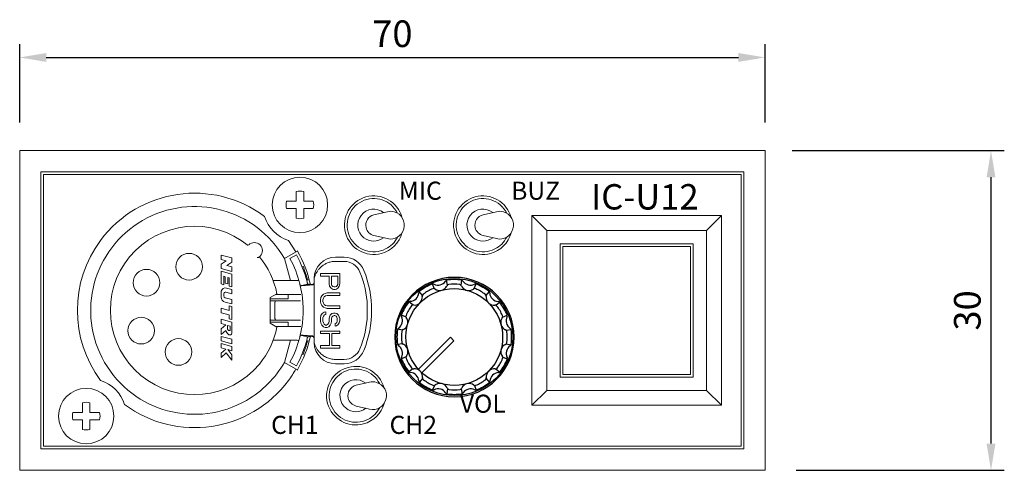
# Model space of a CAD drawing. Units: millimetres. Extents: x 0 to 92, y 0 to 213.
# Drawn here: x 0 to 92, y 0 to 42 of the extents above; entities that cross this region are included whole.
import ezdxf

# ---------------------------------------------------------------- set-up
doc = ezdxf.new("R2010")
doc.units = ezdxf.units.MM
doc.styles.get("Standard").update_dxf_attribs({"font": 'arial.ttf'})
doc.dimstyles.new('ISO-25', dxfattribs={"dimtxt": 2.5, "dimasz": 2.5, "dimexe": 1.25, "dimexo": 0.625, "dimtad": 1, "dimtxsty": 'Standard', "dimcen": 2.5, "dimadec": 0, "dimazin": 0, "dimtfac": 1, "dimtmove": 0, "dimatfit": 3, "dimfxl": 1, "dimarcsym": 0})

# ---------------------------------------------------------------- blocks, each defined once
blk = doc.blocks.new('A$C776E6B98')
for p, q in [((2.78, 3.23), (6.52, 6.97)), ((6.52, 6.97), (6.92, 6.56)), ((6.92, 6.56), (3.18, 2.82))]:
    blk.add_line(p, q)
for points in [[(4.63, 12.68), (4.41, 13.23)], [(6.17, 13.1), (6.08, 13.67)], [(7.77, 13.09), (7.86, 13.67)], [(9.32, 12.68), (9.53, 13.22)], [(3.24, 11.89), (2.87, 12.34)], [(10.71, 11.87), (11.07, 12.32)], [(2.11, 10.76), (1.66, 11.12)], [(11.85, 10.74), (12.3, 11.1)], [(1.31, 9.37), (0.77, 9.58)], [(12.65, 9.35), (13.19, 9.55)], [(0.9, 7.82), (0.33, 7.91)], [(13.07, 7.8), (13.64, 7.89)], [(0.9, 6.22), (0.33, 6.13)], [(13.07, 6.19), (13.65, 6.11)], [(1.32, 4.67), (0.78, 4.46)], [(12.66, 4.65), (13.2, 4.44)], [(2.12, 3.28), (1.67, 2.92)], [(11.86, 3.26), (12.31, 2.9)], [(3.26, 2.15), (2.9, 1.7)], [(4.65, 1.34), (4.44, 0.8)], [(9.34, 1.33), (9.56, 0.79)], [(10.73, 2.13), (11.1, 1.68)], [(6.2, 0.93), (6.11, 0.35)], [(7.8, 0.92), (7.89, 0.35)]]:
    blk.add_lwpolyline(points)
for points, knots in [([(11.82, 11.85), (9.14, 14.53), (4.8, 14.54), (2.13, 11.87), (-0.54, 9.19), (-0.53, 4.85), (2.15, 2.17), (4.83, -0.51), (9.17, -0.52), (11.84, 2.15), (14.51, 4.82), (14.5, 9.16), (11.82, 11.85), (11.82, 11.85), (11.82, 11.85), (11.82, 11.85)], [0, 0, 0, 0, 1, 1, 1, 2, 2, 2, 3, 3, 3, 4, 4, 4, 5, 5, 5, 5]), ([(7, 0), (3.13, 0), (0, 3.13), (0, 7), (0, 10.87), (3.13, 14), (7, 14), (10.87, 14), (14, 10.87), (14, 7), (14, 3.13), (10.87, 0), (7, 0)], [0, 0, 0, 0, 1, 1, 1, 2, 2, 2, 3, 3, 3, 4, 4, 4, 4]), ([(10.99, 11.01), (8.77, 13.23), (5.18, 13.23), (2.97, 11.02), (0.76, 8.82), (0.77, 5.23), (2.99, 3.01), (5.2, 0.79), (8.79, 0.78), (11, 2.99), (13.21, 5.2), (13.2, 8.79), (10.99, 11.01), (10.99, 11.01), (10.99, 11.01), (10.99, 11.01)], [0, 0, 0, 0, 1, 1, 1, 2, 2, 2, 3, 3, 3, 4, 4, 4, 5, 5, 5, 5]), ([(4.72, 12.64), (5.12, 12.33), (5.7, 12.42), (6.01, 12.82), (6.05, 12.88), (6.09, 12.95), (6.12, 13.01)], [0, 0, 0, 0, 1, 1, 1, 2, 2, 2, 2]), ([(7.83, 13.01), (8.03, 12.54), (8.57, 12.32), (9.04, 12.52), (9.11, 12.55), (9.17, 12.59), (9.23, 12.63)], [0, 0, 0, 0, 1, 1, 1, 2, 2, 2, 2]), ([(2.21, 10.76), (2.71, 10.7), (3.17, 11.06), (3.23, 11.57), (3.24, 11.64), (3.24, 11.71), (3.23, 11.79)], [0, 0, 0, 0, 1, 1, 1, 2, 2, 2, 2]), ([(10.72, 11.77), (10.66, 11.27), (11.02, 10.81), (11.53, 10.74), (11.6, 10.73), (11.67, 10.73), (11.75, 10.74)], [0, 0, 0, 0, 1, 1, 1, 2, 2, 2, 2]), ([(0.98, 7.88), (1.45, 8.08), (1.67, 8.62), (1.46, 9.09), (1.43, 9.16), (1.4, 9.22), (1.35, 9.28)], [0, 0, 0, 0, 1, 1, 1, 2, 2, 2, 2]), ([(12.61, 9.26), (12.3, 8.85), (12.39, 8.27), (12.8, 7.97), (12.86, 7.92), (12.92, 7.88), (12.99, 7.85)], [0, 0, 0, 0, 1, 1, 1, 2, 2, 2, 2]), ([(1.36, 4.76), (1.67, 5.17), (1.58, 5.75), (1.17, 6.05), (1.12, 6.1), (1.05, 6.14), (0.98, 6.16)], [0, 0, 0, 0, 1, 1, 1, 2, 2, 2, 2]), ([(12.99, 6.14), (12.52, 5.94), (12.31, 5.4), (12.51, 4.93), (12.54, 4.86), (12.57, 4.8), (12.62, 4.74)], [0, 0, 0, 0, 1, 1, 1, 2, 2, 2, 2]), ([(3.25, 2.25), (3.31, 2.75), (2.95, 3.21), (2.44, 3.27), (2.37, 3.28), (2.3, 3.28), (2.22, 3.27)], [0, 0, 0, 0, 1, 1, 1, 2, 2, 2, 2]), ([(11.76, 3.26), (11.26, 3.32), (10.8, 2.96), (10.74, 2.45), (10.73, 2.38), (10.73, 2.3), (10.74, 2.23)], [0, 0, 0, 0, 1, 1, 1, 2, 2, 2, 2]), ([(6.14, 1.01), (5.94, 1.48), (5.4, 1.7), (4.93, 1.5), (4.86, 1.47), (4.8, 1.43), (4.74, 1.39)], [0, 0, 0, 0, 1, 1, 1, 2, 2, 2, 2]), ([(9.26, 1.38), (8.85, 1.68), (8.27, 1.6), (7.96, 1.19), (7.92, 1.14), (7.88, 1.07), (7.86, 1)], [0, 0, 0, 0, 1, 1, 1, 2, 2, 2, 2])]:
    blk.add_open_spline(points, degree=3, knots=knots)
for points in [[(4.37, 13.21), (3.85, 12.99), (3.36, 12.71), (2.91, 12.37)], [(4.59, 13.2), (4.52, 13.24), (4.44, 13.24), (4.37, 13.21)], [(4.72, 12.64), (4.64, 12.7), (4.54, 12.71), (4.45, 12.67)], [(4.59, 13.2), (5.07, 12.96), (5.65, 13.11), (5.94, 13.56)], [(6.13, 13.68), (6.05, 13.67), (5.99, 13.63), (5.94, 13.56)], [(6.33, 13.17), (6.24, 13.16), (6.15, 13.1), (6.12, 13.01)], [(7.81, 13.68), (7.25, 13.75), (6.69, 13.75), (6.13, 13.68)], [(7.62, 13.17), (7.19, 13.21), (6.76, 13.22), (6.33, 13.17)], [(7.83, 13.01), (7.79, 13.1), (7.71, 13.16), (7.62, 13.17)], [(8, 13.56), (7.96, 13.62), (7.89, 13.67), (7.81, 13.68)], [(8, 13.56), (8.3, 13.11), (8.88, 12.95), (9.36, 13.19)], [(9.58, 13.2), (9.51, 13.23), (9.43, 13.23), (9.36, 13.19)], [(11.04, 12.36), (10.59, 12.7), (10.1, 12.98), (9.58, 13.2)], [(1.82, 11.19), (2.35, 11.22), (2.78, 11.64), (2.81, 12.18)], [(2.91, 12.37), (2.85, 12.33), (2.81, 12.26), (2.81, 12.18)], [(3.34, 12.03), (3.26, 11.98), (3.22, 11.88), (3.23, 11.79)], [(4.45, 12.67), (4.06, 12.5), (3.69, 12.28), (3.34, 12.03)], [(9.5, 12.66), (9.41, 12.7), (9.31, 12.69), (9.23, 12.63)], [(10.61, 12.02), (10.26, 12.27), (9.89, 12.49), (9.5, 12.66)], [(10.72, 11.77), (10.73, 11.87), (10.69, 11.96), (10.61, 12.02)], [(11.14, 12.16), (11.14, 12.24), (11.1, 12.31), (11.04, 12.36)], [(11.14, 12.16), (11.17, 11.63), (11.6, 11.2), (12.14, 11.17)], [(1.62, 11.08), (1.28, 10.64), (1, 10.15), (0.78, 9.63)], [(1.96, 10.66), (1.71, 10.31), (1.5, 9.94), (1.32, 9.54)], [(1.82, 11.19), (1.74, 11.18), (1.67, 11.14), (1.62, 11.08)], [(2.21, 10.76), (2.11, 10.77), (2.02, 10.73), (1.96, 10.66)], [(11.99, 10.64), (11.94, 10.71), (11.84, 10.75), (11.75, 10.74)], [(12.64, 9.52), (12.46, 9.91), (12.25, 10.29), (11.99, 10.64)], [(12.33, 11.06), (12.29, 11.12), (12.21, 11.16), (12.14, 11.17)], [(13.18, 9.6), (12.96, 10.12), (12.67, 10.61), (12.33, 11.06)], [(0.43, 8.05), (0.88, 8.34), (1.03, 8.93), (0.79, 9.41)], [(0.78, 9.63), (0.75, 9.56), (0.76, 9.48), (0.79, 9.41)], [(1.32, 9.54), (1.28, 9.46), (1.3, 9.36), (1.35, 9.28)], [(12.61, 9.26), (12.67, 9.33), (12.68, 9.43), (12.64, 9.52)], [(13.17, 9.38), (12.93, 8.9), (13.09, 8.32), (13.54, 8.02)], [(13.17, 9.38), (13.2, 9.45), (13.21, 9.53), (13.18, 9.6)], [(0.31, 7.86), (0.24, 7.3), (0.25, 6.74), (0.32, 6.18)], [(0.43, 8.05), (0.37, 8.01), (0.32, 7.94), (0.31, 7.86)], [(0.82, 7.66), (0.78, 7.24), (0.78, 6.81), (0.82, 6.38)], [(0.98, 7.88), (0.89, 7.84), (0.83, 7.76), (0.82, 7.66)], [(13.15, 7.64), (13.14, 7.73), (13.07, 7.82), (12.99, 7.85)], [(13.15, 6.35), (13.19, 6.78), (13.19, 7.21), (13.15, 7.64)], [(13.65, 7.84), (13.64, 7.91), (13.6, 7.98), (13.54, 8.02)], [(13.66, 6.16), (13.73, 6.71), (13.72, 7.28), (13.65, 7.84)], [(0.32, 6.18), (0.33, 6.11), (0.37, 6.04), (0.44, 5.99)], [(0.8, 4.64), (1.04, 5.11), (0.88, 5.7), (0.44, 5.99)], [(0.82, 6.38), (0.84, 6.28), (0.9, 6.2), (0.98, 6.16)], [(13.54, 5.97), (13.09, 5.67), (12.94, 5.09), (13.18, 4.61)], [(12.99, 6.14), (13.08, 6.18), (13.14, 6.26), (13.15, 6.35)], [(13.54, 5.97), (13.6, 6.01), (13.65, 6.08), (13.66, 6.16)], [(0.8, 4.64), (0.77, 4.57), (0.76, 4.49), (0.79, 4.42)], [(1.36, 4.76), (1.31, 4.69), (1.29, 4.58), (1.33, 4.5)], [(12.65, 4.47), (12.69, 4.56), (12.68, 4.66), (12.62, 4.74)], [(0.79, 4.42), (1.01, 3.9), (1.3, 3.41), (1.64, 2.96)], [(1.33, 4.5), (1.51, 4.1), (1.72, 3.73), (1.98, 3.38)], [(12.01, 3.36), (12.26, 3.71), (12.47, 4.08), (12.65, 4.47)], [(12.35, 2.94), (12.69, 3.38), (12.97, 3.87), (13.19, 4.39)], [(13.19, 4.39), (13.22, 4.46), (13.21, 4.54), (13.18, 4.61)], [(1.64, 2.96), (1.68, 2.9), (1.76, 2.86), (1.83, 2.85)], [(2.83, 1.86), (2.8, 2.39), (2.37, 2.82), (1.83, 2.85)], [(1.98, 3.38), (2.03, 3.31), (2.13, 3.26), (2.22, 3.27)], [(12.15, 2.83), (11.62, 2.8), (11.19, 2.38), (11.16, 1.84)], [(11.76, 3.26), (11.86, 3.24), (11.95, 3.29), (12.01, 3.36)], [(12.15, 2.83), (12.23, 2.84), (12.3, 2.87), (12.35, 2.94)], [(2.83, 1.86), (2.83, 1.78), (2.87, 1.71), (2.93, 1.66)], [(2.93, 1.66), (3.38, 1.32), (3.87, 1.04), (4.39, 0.82)], [(3.25, 2.25), (3.24, 2.15), (3.28, 2.06), (3.36, 2)], [(3.36, 2), (3.71, 1.75), (4.08, 1.53), (4.47, 1.36)], [(4.47, 1.36), (4.56, 1.32), (4.66, 1.33), (4.74, 1.39)], [(9.26, 1.38), (9.33, 1.32), (9.43, 1.31), (9.52, 1.35)], [(9.52, 1.35), (9.91, 1.52), (10.29, 1.74), (10.63, 1.99)], [(9.6, 0.81), (10.12, 1.02), (10.61, 1.31), (11.06, 1.65)], [(10.63, 1.99), (10.71, 2.04), (10.75, 2.14), (10.74, 2.23)], [(11.06, 1.65), (11.12, 1.69), (11.16, 1.76), (11.16, 1.84)], [(4.39, 0.82), (4.46, 0.79), (4.54, 0.79), (4.61, 0.83)], [(5.97, 0.46), (5.68, 0.91), (5.09, 1.07), (4.61, 0.83)], [(5.97, 0.46), (6.01, 0.39), (6.08, 0.35), (6.16, 0.34)], [(6.14, 1.01), (6.18, 0.92), (6.26, 0.86), (6.36, 0.85)], [(6.16, 0.34), (6.72, 0.27), (7.28, 0.27), (7.84, 0.34)], [(6.36, 0.85), (6.78, 0.8), (7.21, 0.8), (7.64, 0.85)], [(7.64, 0.85), (7.74, 0.86), (7.82, 0.92), (7.86, 1)], [(7.84, 0.34), (7.92, 0.35), (7.98, 0.39), (8.03, 0.45)], [(9.38, 0.82), (8.9, 1.06), (8.32, 0.9), (8.03, 0.45)], [(9.38, 0.82), (9.45, 0.78), (9.53, 0.78), (9.6, 0.81)]]:
    blk.add_open_spline(points, degree=3)
blk = doc.blocks.new('A$C60DE7794')
at = {"color": 7, "lineweight": 18}
for p, q in [((-44.055, -9.5), (-44.758, -8.43)), ((-50.081, -10.068), (-51.081, -9.8)), ((-51.081, -9.8), (-51.081, -10.214)), ((-50.081, -10.468), (-50.081, -10.068)), ((-47.429, -9.909), (-47.512, -9.992)), ((-45.137, -10.125), (-43.881, -9.4)), ((-45.137, -10.125), (-44.555, -12.2)), ((-44.002, -9.799), (-44.617, -10.133)), ((-39.53, -10), (-40.347, -10)), ((-51.081, -10.214), (-50.603, -10.342)), ((-50.603, -10.342), (-51.081, -10.671)), ((-51.081, -10.671), (-51.081, -11.071)), ((-51.081, -11.071), (-50.081, -11.339)), ((-50.559, -10.797), (-50.081, -10.468)), ((-50.081, -10.925), (-50.559, -10.797)), ((-50.081, -11.339), (-50.081, -10.925)), ((-43.486, -10.891), (-43.393, -10.853)), ((-40.347, -10.4), (-39.53, -10.4)), ((-50.081, -11.587), (-51.081, -11.319)), ((-51.081, -11.319), (-51.081, -12.52)), ((-50.841, -11.798), (-50.701, -11.835)), ((-50.841, -12.584), (-50.841, -11.798)), ((-50.701, -11.835), (-50.701, -12.435)), ((-50.461, -11.899), (-50.321, -11.937)), ((-50.461, -12.5), (-50.461, -11.899)), ((-50.321, -11.937), (-50.321, -12.723)), ((-50.081, -12.788), (-50.081, -11.587)), ((-42.346, -12), (-42.346, -18)), ((-39.946, -11.55), (-41.747, -11.55)), ((-41.747, -11.55), (-41.747, -11.791)), ((-41.747, -11.791), (-40.942, -11.791)), ((-40.942, -11.791), (-40.942, -12.515)), ((-40.713, -11.791), (-40.138, -11.791)), ((-40.713, -12.555), (-40.713, -11.791)), ((-40.138, -11.791), (-40.138, -12.555)), ((-39.946, -12.515), (-39.946, -11.55)), ((-51.081, -12.52), (-50.841, -12.584)), ((-50.701, -12.435), (-50.461, -12.5)), ((-50.081, -13.036), (-50.577, -12.903)), ((-50.321, -12.723), (-50.081, -12.788)), ((-46.194, -12.2), (-43.947, -12.2)), ((-43.837, -12.167), (-43.857, -12.178)), ((-42.965, -12.53), (-43.646, -12.688)), ((-42.956, -12.153), (-42.812, -12.114)), ((-40.942, -12.515), (-40.904, -12.715)), ((-40.904, -12.715), (-40.789, -12.876)), ((-40.789, -12.876), (-40.636, -12.996)), ((-40.674, -12.675), (-40.713, -12.555)), ((-40.597, -12.756), (-40.674, -12.675)), ((-40.482, -12.796), (-40.597, -12.756)), ((-40.368, -12.796), (-40.482, -12.796)), ((-40.253, -12.756), (-40.368, -12.796)), ((-40.176, -12.675), (-40.253, -12.756)), ((-40.253, -12.996), (-40.1, -12.876)), ((-40.138, -12.555), (-40.176, -12.675)), ((-40.1, -12.876), (-39.985, -12.715)), ((-39.985, -12.715), (-39.946, -12.515)), ((-51.081, -13.289), (-51.081, -13.745)), ((-50.841, -13.625), (-50.841, -13.455)), ((-50.081, -13.982), (-50.693, -13.818)), ((-50.64, -13.3), (-50.081, -13.45)), ((-50.081, -13.45), (-50.081, -13.036)), ((-46.481, -13.8), (-45.839, -13.429)), ((-46.481, -13.8), (-46.481, -16.2)), ((-45.961, -13.5), (-43.591, -13.5)), ((-44.8, -13.5), (-44.8, -13.9)), ((-41.708, -13.8), (-41.747, -14.001)), ((-41.632, -13.64), (-41.708, -13.8)), ((-41.479, -13.479), (-41.632, -13.64)), ((-41.517, -14.001), (-41.479, -13.84)), ((-41.325, -13.399), (-41.479, -13.479)), ((-41.479, -13.84), (-41.402, -13.72)), ((-41.402, -13.72), (-41.287, -13.64)), ((-41.134, -13.358), (-41.325, -13.399)), ((-41.287, -13.64), (-41.134, -13.599)), ((-39.946, -13.358), (-41.134, -13.358)), ((-41.134, -13.599), (-39.946, -13.599)), ((-40.636, -12.996), (-40.521, -13.037)), ((-40.521, -13.037), (-40.368, -13.037)), ((-40.368, -13.037), (-40.253, -12.996)), ((-39.946, -13.599), (-39.946, -13.358)), ((-50.71, -14.228), (-50.081, -14.396)), ((-50.081, -14.644), (-50.321, -14.58)), ((-50.321, -14.58), (-50.321, -15)), ((-50.081, -14.396), (-50.081, -13.982)), ((-50.081, -15.845), (-50.081, -14.644)), ((-43.636, -14.1), (-46.42, -14.1)), ((-46.37, -13.9), (-44.8, -13.9)), ((-46.031, -15.7), (-46.031, -14.3)), ((-41.747, -14.001), (-41.747, -14.162)), ((-41.747, -14.162), (-41.708, -14.363)), ((-41.708, -14.363), (-41.632, -14.524)), ((-41.632, -14.524), (-41.479, -14.684)), ((-41.517, -14.162), (-41.517, -14.001)), ((-41.479, -14.323), (-41.517, -14.162)), ((-41.402, -14.443), (-41.479, -14.323)), ((-41.479, -14.684), (-41.325, -14.764)), ((-41.287, -14.524), (-41.402, -14.443)), ((-41.325, -14.764), (-41.134, -14.805)), ((-41.134, -14.564), (-41.287, -14.524)), ((-39.946, -14.564), (-41.134, -14.564)), ((-39.946, -14.805), (-39.946, -14.564)), ((-50.321, -15), (-51.081, -14.797)), ((-51.081, -14.797), (-51.081, -15.211)), ((-51.081, -15.211), (-50.321, -15.414)), ((-50.321, -15.414), (-50.321, -15.78)), ((-41.708, -15.488), (-41.747, -15.689)), ((-41.747, -15.689), (-41.747, -16.01)), ((-41.593, -15.287), (-41.708, -15.488)), ((-41.402, -15.167), (-41.593, -15.287)), ((-41.517, -15.689), (-41.479, -15.528)), ((-41.517, -16.01), (-41.517, -15.689)), ((-41.479, -15.528), (-41.364, -15.408)), ((-41.249, -15.126), (-41.402, -15.167)), ((-41.364, -15.408), (-41.249, -15.367)), ((-41.249, -15.367), (-41.249, -15.126)), ((-41.134, -14.805), (-39.946, -14.805)), ((-40.904, -15.608), (-40.942, -15.769)), ((-40.828, -15.448), (-40.904, -15.608)), ((-40.674, -15.287), (-40.828, -15.448)), ((-40.713, -15.769), (-40.674, -15.648)), ((-40.521, -15.247), (-40.674, -15.287)), ((-40.674, -15.648), (-40.597, -15.528)), ((-40.597, -15.528), (-40.482, -15.488)), ((-40.368, -15.247), (-40.521, -15.247)), ((-40.482, -15.488), (-40.406, -15.488)), ((-40.406, -15.488), (-40.291, -15.528)), ((-40.214, -15.287), (-40.368, -15.247)), ((-40.291, -15.528), (-40.214, -15.648)), ((-40.061, -15.448), (-40.214, -15.287)), ((-40.214, -15.648), (-40.176, -15.769)), ((-39.985, -15.608), (-40.061, -15.448)), ((-39.946, -15.769), (-39.985, -15.608)), ((-50.081, -16.093), (-51.081, -15.825)), ((-51.081, -15.825), (-51.081, -16.239)), ((-51.081, -16.239), (-50.656, -16.353)), ((-50.656, -16.353), (-51.081, -16.725)), ((-50.481, -16.4), (-50.241, -16.464)), ((-50.481, -16.7), (-50.481, -16.4)), ((-50.321, -15.78), (-50.081, -15.845)), ((-50.241, -16.464), (-50.241, -16.864)), ((-50.081, -17.093), (-50.081, -16.093)), ((-45.839, -16.571), (-46.481, -16.2)), ((-46.42, -15.9), (-43.636, -15.9)), ((-46.37, -16.1), (-44.8, -16.1)), ((-45.961, -16.5), (-43.591, -16.5)), ((-44.8, -16.1), (-44.8, -16.5)), ((-41.747, -16.01), (-41.708, -16.211)), ((-41.708, -16.211), (-41.632, -16.372)), ((-41.632, -16.372), (-41.479, -16.532)), ((-41.479, -16.171), (-41.517, -16.01)), ((-41.402, -16.291), (-41.479, -16.171)), ((-41.479, -16.532), (-41.325, -16.613)), ((-41.287, -16.372), (-41.402, -16.291)), ((-41.325, -16.613), (-41.134, -16.613)), ((-41.172, -16.372), (-41.287, -16.372)), ((-41.057, -16.291), (-41.172, -16.372)), ((-41.134, -16.613), (-40.981, -16.532)), ((-40.981, -16.171), (-41.057, -16.291)), ((-40.942, -16.01), (-40.981, -16.171)), ((-40.981, -16.532), (-40.828, -16.372)), ((-40.942, -15.769), (-40.942, -16.01)), ((-40.828, -16.372), (-40.75, -16.211)), ((-40.75, -16.211), (-40.713, -16.01)), ((-40.713, -16.01), (-40.713, -15.769)), ((-40.291, -16.211), (-40.368, -16.251)), ((-40.368, -16.251), (-40.368, -16.492)), ((-40.368, -16.492), (-40.253, -16.452)), ((-40.214, -16.131), (-40.291, -16.211)), ((-40.253, -16.452), (-40.1, -16.332)), ((-40.176, -16.01), (-40.214, -16.131)), ((-40.176, -15.769), (-40.176, -16.01)), ((-40.1, -16.332), (-39.985, -16.171)), ((-39.985, -16.171), (-39.946, -15.97)), ((-39.946, -15.97), (-39.946, -15.769)), ((-51.081, -16.725), (-51.081, -17.257)), ((-51.081, -17.257), (-50.656, -16.884)), ((-50.081, -17.708), (-51.081, -17.44)), ((-51.081, -17.44), (-51.081, -17.854)), ((-43.646, -17.312), (-42.965, -17.471)), ((-39.946, -16.935), (-41.747, -16.935)), ((-41.747, -16.935), (-41.747, -17.175)), ((-41.747, -17.175), (-40.904, -17.175)), ((-40.904, -17.175), (-40.904, -18.3)), ((-40.674, -17.175), (-39.946, -17.175)), ((-40.674, -18.3), (-40.674, -17.175)), ((-39.946, -17.175), (-39.946, -16.935)), ((-51.081, -17.854), (-50.081, -18.122)), ((-50.081, -18.371), (-51.081, -18.103)), ((-51.081, -18.103), (-51.081, -18.517)), ((-50.081, -18.122), (-50.081, -17.708)), ((-50.081, -18.785), (-50.081, -18.371)), ((-46.194, -17.8), (-43.947, -17.8)), ((-44.555, -17.8), (-45.137, -19.875)), ((-42.812, -17.886), (-42.956, -17.847)), ((-40.904, -18.3), (-41.747, -18.3)), ((-41.747, -18.3), (-41.747, -18.542)), ((-39.946, -18.3), (-40.674, -18.3)), ((-39.946, -18.542), (-39.946, -18.3)), ((-51.081, -18.517), (-50.656, -18.63)), ((-50.656, -18.63), (-51.081, -19.003)), ((-51.081, -19.403), (-50.609, -18.988)), ((-51.081, -19.003), (-51.081, -19.403)), ((-50.609, -18.988), (-50.081, -19.67)), ((-50.081, -19.18), (-50.468, -18.681)), ((-50.468, -18.681), (-50.081, -18.785)), ((-50.081, -19.67), (-50.081, -19.18)), ((-43.393, -19.147), (-43.486, -19.109)), ((-41.747, -18.542), (-39.946, -18.542)), ((-37.5, -18.5), (-37.5, -18.5)), ((-45.137, -19.875), (-43.881, -20.6)), ((-44.617, -19.867), (-44.002, -20.201)), ((-40.347, -19.6), (-39.53, -19.6)), ((-40.347, -20), (-39.53, -20))]:
    blk.add_line(p, q, dxfattribs=at)
for points in [[(-47.011, -6.178), (-51.884, -2.549), (-58.775, -3.557), (-62.404, -8.43)], [(-45.137, -10.125), (-47.829, -5.462), (-53.793, -3.864), (-58.456, -6.556)], [(-47.011, -6.178), (-46.665, -7.246), (-45.827, -8.084), (-44.758, -8.43)], [(-58.456, -6.556), (-63.119, -9.249), (-64.717, -15.212), (-62.025, -19.875)], [(-62.404, -8.43), (-65.307, -12.329), (-65.307, -17.671), (-62.404, -21.57)], [(-47.696, -10.046), (-47.654, -10.04), (-47.614, -10.033), (-47.573, -10.022)], [(-47.573, -10.022), (-47.55, -10.016), (-47.528, -10.008), (-47.512, -9.992)], [(-45.839, -13.429), (-46.097, -12.158), (-46.664, -10.97), (-47.49, -9.969)], [(-43.692, -12.502), (-43.901, -11.676), (-44.211, -10.881), (-44.617, -10.133)], [(-43.014, -12.328), (-43.236, -11.447), (-43.569, -10.598), (-44.002, -9.799)], [(-42.702, -12.556), (-42.949, -11.456), (-43.362, -10.401), (-43.925, -9.425)], [(-40.347, -10), (-41.451, -10), (-42.346, -10.895), (-42.346, -12)], [(-37.676, -11.25), (-37.982, -10.494), (-38.715, -10), (-39.53, -10)], [(-42.956, -12.153), (-43.074, -11.711), (-43.221, -11.277), (-43.393, -10.853)], [(-41.621, -10.854), (-41.693, -10.913), (-41.762, -10.977), (-41.826, -11.045)], [(-41.379, -10.685), (-41.463, -10.736), (-41.544, -10.792), (-41.621, -10.854)], [(-41.093, -10.544), (-41.191, -10.583), (-41.287, -10.631), (-41.379, -10.685)], [(-40.75, -10.441), (-40.867, -10.465), (-40.982, -10.499), (-41.093, -10.544)], [(-40.347, -10.4), (-40.482, -10.4), (-40.617, -10.414), (-40.75, -10.441)], [(-38.047, -11.4), (-38.291, -10.796), (-38.878, -10.4), (-39.53, -10.4)], [(-42.262, -11.737), (-42.295, -11.824), (-42.323, -11.911), (-42.346, -12)], [(-38.047, -11.4), (-37.638, -12.411), (-37.405, -13.484), (-37.356, -14.574)], [(-37.676, -18.75), (-36.703, -16.345), (-36.703, -13.656), (-37.676, -11.25)], [(-50.577, -12.903), (-50.791, -12.845), (-51.01, -12.972), (-51.067, -13.186)], [(-43.947, -12.2), (-43.915, -12.2), (-43.884, -12.193), (-43.857, -12.178)], [(-43.837, -12.167), (-43.821, -12.156), (-43.806, -12.143), (-43.793, -12.128)], [(-43.677, -12.559), (-43.682, -12.539), (-43.687, -12.52), (-43.692, -12.502)], [(-43.665, -12.611), (-43.669, -12.594), (-43.673, -12.576), (-43.677, -12.559)], [(-43.655, -12.652), (-43.658, -12.639), (-43.662, -12.625), (-43.665, -12.611)], [(-43.648, -12.679), (-43.651, -12.67), (-43.653, -12.661), (-43.655, -12.652)], [(-43.646, -12.688), (-43.647, -12.685), (-43.648, -12.682), (-43.648, -12.679)], [(-43.646, -12.688), (-43.642, -12.688), (-43.637, -12.688), (-43.633, -12.687)], [(-43.646, -12.688), (-43.558, -13.067), (-43.492, -13.45), (-43.448, -13.836)], [(-43.633, -12.687), (-43.619, -12.686), (-43.605, -12.684), (-43.591, -12.683)], [(-43.591, -12.683), (-43.569, -12.681), (-43.547, -12.679), (-43.525, -12.677)], [(-43.525, -12.677), (-43.495, -12.675), (-43.464, -12.672), (-43.433, -12.669)], [(-43.433, -12.669), (-43.393, -12.666), (-43.352, -12.662), (-43.312, -12.659)], [(-43.312, -12.659), (-43.261, -12.655), (-43.21, -12.651), (-43.159, -12.647)], [(-43.159, -12.647), (-43.1, -12.642), (-43.041, -12.638), (-42.981, -12.634)], [(-43.014, -12.328), (-43.008, -12.349), (-43.004, -12.369), (-42.998, -12.39)], [(-42.998, -12.39), (-42.994, -12.409), (-42.989, -12.428), (-42.984, -12.446)], [(-42.984, -12.446), (-42.981, -12.461), (-42.977, -12.476), (-42.974, -12.491)], [(-42.981, -12.634), (-42.912, -12.629), (-42.844, -12.624), (-42.775, -12.62)], [(-42.974, -12.491), (-42.972, -12.5), (-42.969, -12.51), (-42.967, -12.52)], [(-42.967, -12.52), (-42.966, -12.523), (-42.966, -12.526), (-42.965, -12.53)], [(-42.965, -12.53), (-42.962, -12.53), (-42.959, -12.53), (-42.956, -12.531)], [(-42.956, -12.531), (-42.948, -12.531), (-42.94, -12.533), (-42.932, -12.533)], [(-42.932, -12.533), (-42.919, -12.535), (-42.905, -12.536), (-42.892, -12.537)], [(-42.892, -12.537), (-42.873, -12.539), (-42.855, -12.542), (-42.837, -12.544)], [(-42.837, -12.544), (-42.812, -12.546), (-42.787, -12.548), (-42.762, -12.551)], [(-42.775, -12.62), (-42.696, -12.615), (-42.617, -12.611), (-42.538, -12.608)], [(-42.762, -12.551), (-42.731, -12.555), (-42.7, -12.558), (-42.668, -12.562)], [(-42.668, -12.562), (-42.631, -12.565), (-42.595, -12.569), (-42.558, -12.573)], [(-42.558, -12.573), (-42.538, -12.575), (-42.516, -12.573), (-42.496, -12.568)], [(-42.478, -12.597), (-42.498, -12.604), (-42.518, -12.607), (-42.538, -12.608)], [(-42.496, -12.568), (-42.474, -12.564), (-42.454, -12.555), (-42.436, -12.543)], [(-42.425, -12.567), (-42.441, -12.579), (-42.459, -12.59), (-42.478, -12.597)], [(-42.436, -12.543), (-42.418, -12.531), (-42.401, -12.516), (-42.388, -12.499)], [(-42.383, -12.524), (-42.394, -12.54), (-42.409, -12.555), (-42.425, -12.567)], [(-42.356, -12.469), (-42.362, -12.489), (-42.371, -12.507), (-42.383, -12.524)], [(-42.346, -12.409), (-42.346, -12.429), (-42.35, -12.449), (-42.356, -12.469)], [(-51.067, -13.186), (-51.077, -13.22), (-51.081, -13.254), (-51.081, -13.289)], [(-51.081, -13.745), (-51.081, -13.971), (-50.929, -14.169), (-50.71, -14.228)], [(-50.836, -13.413), (-50.839, -13.427), (-50.841, -13.441), (-50.841, -13.455)], [(-50.841, -13.625), (-50.841, -13.715), (-50.78, -13.794), (-50.693, -13.818)], [(-50.64, -13.3), (-50.725, -13.277), (-50.813, -13.328), (-50.836, -13.413)], [(-43.448, -13.836), (-43.425, -14.03), (-43.409, -14.223), (-43.398, -14.417)], [(-46.481, -13.934), (-46.48, -13.933), (-46.48, -13.933), (-46.479, -13.933)], [(-46.481, -14.186), (-46.481, -14.186), (-46.48, -14.183), (-46.48, -14.183)], [(-46.48, -14.183), (-46.476, -14.168), (-46.471, -14.152), (-46.464, -14.138)], [(-46.479, -13.933), (-46.463, -13.922), (-46.445, -13.914), (-46.427, -13.909)], [(-46.464, -14.138), (-46.46, -14.13), (-46.456, -14.124), (-46.45, -14.117)], [(-46.45, -14.117), (-46.448, -14.115), (-46.446, -14.112), (-46.443, -14.11)], [(-46.443, -14.11), (-46.436, -14.104), (-46.428, -14.1), (-46.42, -14.1)], [(-46.427, -13.909), (-46.409, -13.903), (-46.389, -13.9), (-46.37, -13.9)], [(-46.028, -14.239), (-46.03, -14.259), (-46.031, -14.279), (-46.031, -14.3)], [(-46.017, -14.182), (-46.021, -14.201), (-46.025, -14.219), (-46.028, -14.239)], [(-46, -14.139), (-46.007, -14.152), (-46.012, -14.167), (-46.017, -14.182)], [(-45.979, -14.11), (-45.988, -14.117), (-45.995, -14.128), (-46, -14.139)], [(-45.956, -14.1), (-45.964, -14.1), (-45.973, -14.104), (-45.979, -14.11)], [(-37.356, -14.574), (-37.356, -14.574), (-37.356, -15.426), (-37.356, -15.426)], [(-46.031, -15.7), (-46.031, -15.721), (-46.03, -15.741), (-46.028, -15.761)], [(-43.398, -15.583), (-43.409, -15.777), (-43.425, -15.97), (-43.448, -16.164)], [(-38.047, -18.6), (-37.638, -17.589), (-37.405, -16.516), (-37.356, -15.426)], [(-47.49, -20.031), (-46.664, -19.031), (-46.097, -17.842), (-45.839, -16.571)], [(-46.481, -15.814), (-46.481, -15.816), (-46.48, -15.816), (-46.48, -15.818)], [(-46.479, -16.068), (-46.48, -16.067), (-46.48, -16.067), (-46.481, -16.067)], [(-46.48, -15.818), (-46.476, -15.833), (-46.471, -15.847), (-46.464, -15.862)], [(-46.427, -16.092), (-46.445, -16.087), (-46.463, -16.078), (-46.479, -16.068)], [(-46.464, -15.862), (-46.46, -15.87), (-46.456, -15.877), (-46.45, -15.883)], [(-46.45, -15.883), (-46.448, -15.885), (-46.446, -15.888), (-46.443, -15.89)], [(-46.443, -15.89), (-46.436, -15.896), (-46.428, -15.9), (-46.42, -15.9)], [(-46.37, -16.1), (-46.389, -16.1), (-46.409, -16.098), (-46.427, -16.092)], [(-46.028, -15.761), (-46.025, -15.781), (-46.021, -15.799), (-46.017, -15.818)], [(-46.017, -15.818), (-46.012, -15.833), (-46.007, -15.847), (-46, -15.862)], [(-46, -15.862), (-45.995, -15.872), (-45.988, -15.883), (-45.979, -15.89)], [(-45.979, -15.89), (-45.973, -15.896), (-45.964, -15.9), (-45.956, -15.9)], [(-43.448, -16.164), (-43.492, -16.55), (-43.558, -16.933), (-43.646, -17.312)], [(-50.656, -16.884), (-50.618, -16.946), (-50.59, -17.011), (-50.555, -17.075)], [(-50.555, -17.075), (-50.517, -17.147), (-50.469, -17.217), (-50.402, -17.259)], [(-50.475, -16.749), (-50.477, -16.732), (-50.479, -16.716), (-50.481, -16.7)], [(-50.437, -16.843), (-50.459, -16.818), (-50.469, -16.782), (-50.475, -16.749)], [(-50.386, -16.879), (-50.405, -16.869), (-50.424, -16.858), (-50.437, -16.843)], [(-50.402, -17.259), (-50.373, -17.277), (-50.34, -17.29), (-50.304, -17.295)], [(-50.291, -16.897), (-50.324, -16.904), (-50.356, -16.893), (-50.386, -16.879)], [(-50.304, -17.295), (-50.26, -17.302), (-50.211, -17.297), (-50.172, -17.275)], [(-50.242, -16.867), (-50.251, -16.884), (-50.271, -16.893), (-50.291, -16.897)], [(-50.241, -16.864), (-50.242, -16.865), (-50.242, -16.866), (-50.242, -16.867)], [(-50.172, -17.275), (-50.133, -17.253), (-50.104, -17.214), (-50.089, -17.172)], [(-50.089, -17.172), (-50.08, -17.146), (-50.078, -17.119), (-50.081, -17.093)], [(-44.617, -19.867), (-44.211, -19.12), (-43.901, -18.324), (-43.692, -17.499)], [(-43.925, -20.575), (-43.362, -19.599), (-42.949, -18.544), (-42.702, -17.445)], [(-43.692, -17.499), (-43.687, -17.48), (-43.682, -17.46), (-43.677, -17.441)], [(-43.677, -17.441), (-43.673, -17.424), (-43.669, -17.407), (-43.665, -17.389)], [(-43.665, -17.389), (-43.662, -17.375), (-43.658, -17.362), (-43.655, -17.348)], [(-43.655, -17.348), (-43.653, -17.339), (-43.651, -17.33), (-43.648, -17.321)], [(-43.648, -17.321), (-43.648, -17.318), (-43.647, -17.315), (-43.646, -17.312)], [(-43.646, -17.312), (-43.642, -17.312), (-43.637, -17.313), (-43.633, -17.313)], [(-43.633, -17.313), (-43.619, -17.314), (-43.605, -17.316), (-43.591, -17.317)], [(-43.591, -17.317), (-43.569, -17.319), (-43.547, -17.321), (-43.525, -17.323)], [(-43.525, -17.323), (-43.495, -17.325), (-43.464, -17.328), (-43.433, -17.331)], [(-43.433, -17.331), (-43.393, -17.334), (-43.352, -17.338), (-43.312, -17.341)], [(-43.312, -17.341), (-43.261, -17.345), (-43.21, -17.35), (-43.159, -17.353)], [(-43.159, -17.353), (-43.1, -17.358), (-43.041, -17.362), (-42.981, -17.367)], [(-42.984, -17.553), (-42.989, -17.573), (-42.994, -17.591), (-42.998, -17.611)], [(-42.974, -17.509), (-42.977, -17.525), (-42.981, -17.539), (-42.984, -17.553)], [(-42.981, -17.367), (-42.912, -17.372), (-42.844, -17.376), (-42.775, -17.38)], [(-42.967, -17.48), (-42.969, -17.49), (-42.972, -17.5), (-42.974, -17.509)], [(-42.965, -17.471), (-42.966, -17.474), (-42.966, -17.477), (-42.967, -17.48)], [(-42.965, -17.471), (-42.962, -17.47), (-42.959, -17.47), (-42.956, -17.469)], [(-42.956, -17.469), (-42.948, -17.469), (-42.94, -17.468), (-42.932, -17.467)], [(-42.932, -17.467), (-42.919, -17.465), (-42.905, -17.464), (-42.892, -17.463)], [(-42.892, -17.463), (-42.873, -17.46), (-42.855, -17.458), (-42.837, -17.457)], [(-42.837, -17.457), (-42.812, -17.454), (-42.787, -17.452), (-42.762, -17.449)], [(-42.775, -17.38), (-42.696, -17.385), (-42.617, -17.389), (-42.538, -17.392)], [(-42.762, -17.449), (-42.731, -17.445), (-42.7, -17.442), (-42.668, -17.439)], [(-42.668, -17.439), (-42.631, -17.435), (-42.595, -17.431), (-42.558, -17.427)], [(-42.496, -17.432), (-42.516, -17.427), (-42.538, -17.425), (-42.558, -17.427)], [(-42.436, -17.458), (-42.454, -17.445), (-42.474, -17.436), (-42.496, -17.432)], [(-42.388, -17.501), (-42.401, -17.485), (-42.418, -17.469), (-42.436, -17.458)], [(-42.425, -17.433), (-42.409, -17.445), (-42.394, -17.46), (-42.383, -17.476)], [(-42.357, -17.56), (-42.364, -17.539), (-42.375, -17.519), (-42.388, -17.501)], [(-42.346, -17.625), (-42.346, -17.603), (-42.35, -17.581), (-42.357, -17.56)], [(-44.002, -20.201), (-43.569, -19.403), (-43.236, -18.553), (-43.014, -17.672)], [(-43.793, -17.872), (-43.831, -17.826), (-43.888, -17.8), (-43.947, -17.8)], [(-43.393, -19.147), (-43.221, -18.723), (-43.074, -18.289), (-42.956, -17.847)], [(-42.998, -17.611), (-43.004, -17.631), (-43.008, -17.651), (-43.014, -17.672)], [(-42.346, -18), (-42.346, -19.104), (-41.451, -20), (-40.347, -20)], [(-42.346, -18), (-42.326, -18.082), (-42.3, -18.163), (-42.27, -18.241)], [(-42.27, -18.241), (-42.239, -18.324), (-42.203, -18.404), (-42.162, -18.482)], [(-42.162, -18.482), (-42.121, -18.56), (-42.075, -18.636), (-42.025, -18.708)], [(-42.025, -18.708), (-41.978, -18.777), (-41.926, -18.843), (-41.871, -18.906)], [(-41.871, -18.906), (-41.82, -18.963), (-41.766, -19.018), (-41.709, -19.07)], [(-41.709, -19.07), (-41.656, -19.118), (-41.6, -19.164), (-41.542, -19.206)], [(-41.542, -19.206), (-41.486, -19.247), (-41.428, -19.286), (-41.369, -19.32)], [(-41.369, -19.32), (-41.31, -19.355), (-41.249, -19.387), (-41.187, -19.416)], [(-41.187, -19.416), (-41.122, -19.446), (-41.056, -19.472), (-40.99, -19.494)], [(-39.53, -19.6), (-38.878, -19.6), (-38.291, -19.204), (-38.047, -18.6)], [(-39.53, -20), (-38.715, -20), (-37.982, -19.505), (-37.676, -18.75)], [(-62.025, -19.875), (-59.333, -24.539), (-53.369, -26.136), (-48.706, -23.444)], [(-58.612, -21.092), (-55.247, -23.87), (-50.268, -23.395), (-47.49, -20.031)], [(-48.706, -23.444), (-47.224, -22.588), (-45.993, -21.358), (-45.137, -19.875)], [(-40.99, -19.494), (-40.92, -19.518), (-40.85, -19.537), (-40.779, -19.553)], [(-40.779, -19.553), (-40.707, -19.569), (-40.635, -19.581), (-40.562, -19.588)], [(-40.562, -19.588), (-40.49, -19.596), (-40.418, -19.6), (-40.347, -19.6)], [(-44.758, -21.57), (-44.504, -21.227), (-44.269, -20.87), (-44.055, -20.5)], [(-60.151, -23.822), (-60.497, -22.754), (-61.335, -21.916), (-62.404, -21.57)], [(-60.151, -23.822), (-55.278, -27.451), (-48.387, -26.443), (-44.758, -21.57)]]:
    blk.add_open_spline(points, degree=3, dxfattribs=at)
for points, knots in [([(-48.55, -8.909), (-51.915, -6.13), (-56.894, -6.606), (-59.672, -9.969), (-62.45, -13.333), (-61.976, -18.313), (-58.612, -21.092)], [0, 0, 0, 0, 1, 1, 1, 2, 2, 2, 2]), ([(-47.429, -9.909), (-47.136, -9.616), (-47.136, -9.141), (-47.429, -8.848), (-47.722, -8.556), (-48.197, -8.556), (-48.49, -8.848)], [0, 0, 0, 0, 1, 1, 1, 2, 2, 2, 2]), ([(-52.84, -10.899), (-52.84, -10.209), (-53.399, -9.648), (-54.09, -9.648), (-54.78, -9.648), (-55.34, -10.209), (-55.34, -10.899), (-55.34, -11.589), (-54.78, -12.149), (-54.09, -12.149), (-53.399, -12.149), (-52.84, -11.589), (-52.84, -10.899), (-52.84, -10.899), (-52.84, -10.899), (-52.84, -10.899)], [0, 0, 0, 0, 1, 1, 1, 2, 2, 2, 3, 3, 3, 4, 4, 4, 5, 5, 5, 5]), ([(-41.826, -11.045), (-41.889, -11.112), (-41.947, -11.182), (-42, -11.257), (-42.054, -11.331), (-42.103, -11.408), (-42.146, -11.489), (-42.19, -11.569), (-42.228, -11.653), (-42.262, -11.737)], [5, 5, 5, 5, 6, 6, 6, 7, 7, 7, 8, 8, 8, 8]), ([(-56.84, -12.399), (-56.84, -11.709), (-57.399, -11.149), (-58.09, -11.149), (-58.78, -11.149), (-59.34, -11.709), (-59.34, -12.399), (-59.34, -13.089), (-58.78, -13.649), (-58.09, -13.649), (-57.399, -13.649), (-56.84, -13.089), (-56.84, -12.399), (-56.84, -12.399), (-56.84, -12.399), (-56.84, -12.399)], [0, 0, 0, 0, 1, 1, 1, 2, 2, 2, 3, 3, 3, 4, 4, 4, 5, 5, 5, 5]), ([(-42.388, -12.499), (-42.375, -12.481), (-42.364, -12.461), (-42.357, -12.44), (-42.354, -12.43), (-42.351, -12.419), (-42.349, -12.408)], [3, 3, 3, 3, 4, 4, 4, 5, 5, 5, 5]), ([(-43.398, -14.417), (-43.387, -14.611), (-43.381, -14.806), (-43.381, -15), (-43.381, -15.194), (-43.387, -15.389), (-43.398, -15.583)], [2, 2, 2, 2, 3, 3, 3, 4, 4, 4, 4]), ([(-57.34, -16.898), (-57.34, -16.209), (-57.899, -15.648), (-58.59, -15.648), (-59.28, -15.648), (-59.84, -16.209), (-59.84, -16.898), (-59.84, -17.589), (-59.28, -18.149), (-58.59, -18.149), (-57.899, -18.149), (-57.34, -17.589), (-57.34, -16.898), (-57.34, -16.898), (-57.34, -16.898), (-57.34, -16.898)], [0, 0, 0, 0, 1, 1, 1, 2, 2, 2, 3, 3, 3, 4, 4, 4, 5, 5, 5, 5]), ([(-42.538, -17.392), (-42.518, -17.393), (-42.498, -17.397), (-42.478, -17.404), (-42.459, -17.411), (-42.441, -17.421), (-42.425, -17.433)], [0, 0, 0, 0, 1, 1, 1, 2, 2, 2, 2]), ([(-42.383, -17.476), (-42.371, -17.494), (-42.362, -17.512), (-42.356, -17.531), (-42.35, -17.551), (-42.346, -17.571), (-42.346, -17.591)], [3, 3, 3, 3, 4, 4, 4, 5, 5, 5, 5]), ([(-53.84, -18.898), (-53.84, -18.208), (-54.399, -17.649), (-55.09, -17.649), (-55.78, -17.649), (-56.34, -18.208), (-56.34, -18.898), (-56.34, -19.589), (-55.78, -20.148), (-55.09, -20.148), (-54.399, -20.148), (-53.84, -19.589), (-53.84, -18.898), (-53.84, -18.898), (-53.84, -18.898), (-53.84, -18.898)], [0, 0, 0, 0, 1, 1, 1, 2, 2, 2, 3, 3, 3, 4, 4, 4, 5, 5, 5, 5])]:
    blk.add_open_spline(points, degree=3, knots=knots, dxfattribs=at)
blk = doc.blocks.new('A$C245D5725')
at = {"color": 7, "lineweight": 18}
for p, q in [((-44.031, -3.848), (-44.031, -4.75)), ((-43.331, -3.848), (-43.331, -4.75)), ((-44.031, -4.75), (-44.933, -4.75)), ((-44.031, -5.45), (-44.933, -5.45)), ((-44.031, -5.45), (-44.031, -6.352)), ((-42.429, -4.75), (-43.331, -4.75)), ((-43.331, -5.45), (-43.331, -6.352)), ((-42.429, -5.45), (-43.331, -5.45))]:
    blk.add_line(p, q, dxfattribs=at)
blk.add_open_spline([(-43.681, -7.7), (-42.245, -7.7), (-41.081, -6.536), (-41.081, -5.1), (-41.081, -3.664), (-42.245, -2.5), (-43.681, -2.5), (-45.117, -2.5), (-46.281, -3.664), (-46.281, -5.1), (-46.281, -6.536), (-45.117, -7.7), (-43.681, -7.7), (-43.681, -7.7), (-43.681, -7.7), (-43.681, -7.7)], degree=3, knots=[0, 0, 0, 0, 1, 1, 1, 2, 2, 2, 3, 3, 3, 4, 4, 4, 5, 5, 5, 5], dxfattribs=at)
for points in [[(-43.331, -3.848), (-43.56, -3.784), (-43.802, -3.784), (-44.031, -3.848)], [(-44.933, -4.75), (-44.997, -4.979), (-44.997, -5.221), (-44.933, -5.45)], [(-42.429, -5.45), (-42.365, -5.221), (-42.365, -4.979), (-42.429, -4.75)], [(-44.031, -6.352), (-43.802, -6.416), (-43.56, -6.416), (-43.331, -6.352)]]:
    blk.add_open_spline(points, degree=3, dxfattribs=at)
blk = doc.blocks.new('A$C6E1D3939')
at = {"color": 7, "lineweight": 18}
for p, q in [((5.895, 6.338), (5.895, 5.436)), ((6.595, 6.338), (6.595, 5.436)), ((5.895, 5.436), (4.993, 5.436)), ((5.895, 4.736), (4.993, 4.736)), ((5.895, 4.736), (5.895, 3.834)), ((7.497, 5.436), (6.595, 5.436)), ((6.595, 4.736), (6.595, 3.834)), ((7.497, 4.736), (6.595, 4.736))]:
    blk.add_line(p, q, dxfattribs=at)
blk.add_open_spline([(6.245, 2.486), (7.681, 2.486), (8.845, 3.65), (8.845, 5.086), (8.845, 6.522), (7.681, 7.686), (6.245, 7.686), (4.809, 7.686), (3.645, 6.522), (3.645, 5.086), (3.645, 3.65), (4.809, 2.486), (6.245, 2.486), (6.245, 2.486), (6.245, 2.486), (6.245, 2.486)], degree=3, knots=[0, 0, 0, 0, 1, 1, 1, 2, 2, 2, 3, 3, 3, 4, 4, 4, 5, 5, 5, 5], dxfattribs=at)
for points in [[(6.595, 6.338), (6.366, 6.402), (6.124, 6.402), (5.895, 6.338)], [(4.993, 5.436), (4.929, 5.207), (4.929, 4.965), (4.993, 4.736)], [(7.497, 4.736), (7.561, 4.965), (7.561, 5.207), (7.497, 5.436)], [(5.895, 3.834), (6.124, 3.77), (6.366, 3.77), (6.595, 3.834)]]:
    blk.add_open_spline(points, degree=3, dxfattribs=at)
blk = doc.blocks.new('A$C706314A7')
at = {"color": 7, "lineweight": 18}
for p, q in [((-35.47, -5.734), (-36.727, -6.026)), ((-35.47, -8.266), (-36.727, -7.974))]:
    blk.add_line(p, q, dxfattribs=at)
for points in [[(-37.478, -4.348), (-38.942, -4.75), (-39.804, -6.263), (-39.402, -7.727)], [(-34.515, -5.881), (-35.133, -4.646), (-36.635, -4.147), (-37.87, -4.765)], [(-34.098, -6.273), (-34.5, -4.808), (-36.013, -3.946), (-37.478, -4.348)], [(-37.87, -4.765), (-39.105, -5.383), (-39.604, -6.885), (-38.985, -8.12)], [(-36.727, -6.026), (-37.265, -6.151), (-37.599, -6.689), (-37.474, -7.226)], [(-34.825, -5.749), (-35.035, -5.689), (-35.257, -5.684), (-35.47, -5.734)], [(-33.924, -7.351), (-33.73, -6.659), (-34.133, -5.942), (-34.825, -5.749)], [(-37.474, -7.226), (-37.388, -7.598), (-37.098, -7.888), (-36.727, -7.974)], [(-35.47, -8.266), (-34.793, -8.424), (-34.111, -8.02), (-33.924, -7.351)], [(-39.402, -7.727), (-39, -9.192), (-37.487, -10.054), (-36.023, -9.652)], [(-38.985, -8.12), (-38.367, -9.354), (-36.865, -9.854), (-35.631, -9.236)], [(-37.673, -8.184), (-37.13, -8.606), (-36.37, -8.606), (-35.828, -8.184)], [(-36.023, -9.652), (-35.086, -9.395), (-34.355, -8.664), (-34.098, -7.727)], [(-35.631, -9.236), (-35.148, -8.994), (-34.757, -8.602), (-34.515, -8.12)]]:
    blk.add_open_spline(points, degree=3, dxfattribs=at)
blk.add_open_spline([(-35.828, -5.817), (-36.481, -5.308), (-37.424, -5.425), (-37.933, -6.078), (-38.443, -6.731), (-38.326, -7.674), (-37.673, -8.184)], degree=3, knots=[0, 0, 0, 0, 1, 1, 1, 2, 2, 2, 2], dxfattribs=at)
blk = doc.blocks.new('A$C761B49A7')
at = {"color": 7, "lineweight": 18}
for p, q in [((-37.148, 8.267), (-38.404, 7.975)), ((-37.148, 5.735), (-38.404, 6.027))]:
    blk.add_line(p, q, dxfattribs=at)
for points in [[(-39.155, 9.652), (-40.62, 9.251), (-41.482, 7.738), (-41.08, 6.273)], [(-36.193, 8.12), (-36.811, 9.355), (-38.313, 9.854), (-39.547, 9.236)], [(-35.776, 7.728), (-36.178, 9.193), (-37.691, 10.055), (-39.155, 9.652)], [(-39.547, 9.236), (-40.782, 8.618), (-41.281, 7.115), (-40.663, 5.881)], [(-38.404, 7.975), (-38.942, 7.85), (-39.277, 7.312), (-39.152, 6.774)], [(-36.502, 8.252), (-36.713, 8.312), (-36.935, 8.316), (-37.148, 8.267)], [(-35.601, 6.65), (-35.408, 7.341), (-35.811, 8.059), (-36.502, 8.252)], [(-39.152, 6.774), (-39.066, 6.403), (-38.776, 6.113), (-38.404, 6.027)], [(-37.148, 5.735), (-36.47, 5.577), (-35.789, 5.981), (-35.601, 6.65)], [(-41.08, 6.273), (-40.678, 4.809), (-39.165, 3.947), (-37.7, 4.348)], [(-40.663, 5.881), (-40.045, 4.647), (-38.543, 4.147), (-37.308, 4.765)], [(-39.35, 5.817), (-38.808, 5.395), (-38.048, 5.395), (-37.506, 5.817)], [(-37.7, 4.348), (-36.764, 4.605), (-36.033, 5.337), (-35.776, 6.273)], [(-37.308, 4.765), (-36.826, 5.007), (-36.434, 5.398), (-36.193, 5.881)]]:
    blk.add_open_spline(points, degree=3, dxfattribs=at)
blk.add_open_spline([(-37.506, 8.183), (-38.159, 8.693), (-39.102, 8.576), (-39.611, 7.923), (-40.12, 7.27), (-40.003, 6.327), (-39.35, 5.817)], degree=3, knots=[0, 0, 0, 0, 1, 1, 1, 2, 2, 2, 2], dxfattribs=at)
blk = doc.blocks.new('A$C41C24CE3')
at = {"color": 7, "lineweight": 18}
for p, q in [((-25.22, -5.734), (-26.477, -6.026)), ((-25.22, -8.266), (-26.477, -7.974))]:
    blk.add_line(p, q, dxfattribs=at)
for points in [[(-27.228, -4.348), (-28.693, -4.75), (-29.554, -6.263), (-29.152, -7.727)], [(-24.265, -5.881), (-24.883, -4.646), (-26.386, -4.147), (-27.62, -4.765)], [(-23.848, -6.273), (-24.25, -4.808), (-25.763, -3.946), (-27.228, -4.348)], [(-27.62, -4.765), (-28.855, -5.383), (-29.354, -6.885), (-28.736, -8.12)], [(-26.477, -6.026), (-27.015, -6.151), (-27.349, -6.689), (-27.224, -7.226)], [(-24.575, -5.749), (-24.785, -5.689), (-25.007, -5.684), (-25.22, -5.734)], [(-23.674, -7.351), (-23.48, -6.659), (-23.884, -5.942), (-24.575, -5.749)], [(-27.224, -7.226), (-27.138, -7.598), (-26.848, -7.888), (-26.477, -7.974)], [(-25.22, -8.266), (-24.543, -8.424), (-23.861, -8.02), (-23.674, -7.351)], [(-29.152, -7.727), (-28.751, -9.192), (-27.238, -10.054), (-25.773, -9.652)], [(-28.736, -8.12), (-28.117, -9.354), (-26.615, -9.854), (-25.381, -9.236)], [(-27.423, -8.184), (-26.88, -8.606), (-26.12, -8.606), (-25.578, -8.184)], [(-25.773, -9.652), (-24.837, -9.395), (-24.105, -8.664), (-23.848, -7.727)], [(-25.381, -9.236), (-24.898, -8.994), (-24.507, -8.602), (-24.265, -8.12)]]:
    blk.add_open_spline(points, degree=3, dxfattribs=at)
blk.add_open_spline([(-25.578, -5.817), (-26.232, -5.308), (-27.174, -5.425), (-27.683, -6.078), (-28.193, -6.731), (-28.076, -7.674), (-27.423, -8.184)], degree=3, knots=[0, 0, 0, 0, 1, 1, 1, 2, 2, 2, 2], dxfattribs=at)
blk = doc.blocks.new('A$C47E70F70')
at = {"color": 7, "lineweight": 18}
for p, q in [((-21.9, -6.1), (-20.5, -7.5)), ((-21.9, -6.1), (-21.9, -23.9)), ((-4.1, -6.1), (-21.9, -6.1)), ((-5.5, -7.5), (-4.1, -6.1)), ((-4.1, -23.9), (-4.1, -6.1)), ((-20.5, -7.5), (-20.5, -22.501)), ((-5.5, -7.5), (-20.5, -7.5)), ((-5.5, -22.501), (-5.5, -7.5)), ((-19.25, -8.75), (-19.25, -21.25)), ((-6.75, -8.75), (-19.25, -8.75)), ((-19, -9), (-19, -21.001)), ((-7, -9), (-19, -9)), ((-7, -21.001), (-7, -9)), ((-6.75, -21.25), (-6.75, -8.75)), ((-19.25, -21.25), (-6.75, -21.25)), ((-19, -21.001), (-7, -21.001)), ((-21.9, -23.9), (-20.5, -22.501)), ((-20.5, -22.501), (-5.5, -22.501)), ((-5.5, -22.501), (-4.1, -23.9)), ((-21.9, -23.9), (-4.1, -23.9))]:
    blk.add_line(p, q, dxfattribs=at)
blk = doc.blocks.new('*D13')
at = {"color": 0, "lineweight": -2, "transparency": 16777216}
for p, q in [((0, 32.641), (0, 39.988)), ((70, 32.641), (70, 39.988)), ((2.5, 38.738), (67.5, 38.738))]:
    blk.add_line(p, q, dxfattribs=at)
at = {"color": 0, "transparency": 16777216}
for points in [[(2.5, 39.154), (2.5, 38.321), (0, 38.738)], [(67.5, 39.154), (67.5, 38.321), (70, 38.738)]]:
    blk.add_solid(points, dxfattribs=at)
at = {"layer": 'Defpoints', "color": 0, "transparency": 16777216}
for p in [(70, 38.738), (0, 32.016), (70, 32.016)]:
    blk.add_point(p, dxfattribs=at)
at = {"color": 0, "transparency": 16777216, "insert": (35, 40.639), "char_height": 2.5, "attachment_point": 5}
blk.add_mtext('70', dxfattribs=at)
blk = doc.blocks.new('*D14')
at = {"color": 0, "lineweight": -2, "transparency": 16777216}
for p, q in [((72.543, 30.001), (92.468, 30.001)), ((91.218, 27.501), (91.218, 2.5)), ((72.93, 0), (92.468, 0))]:
    blk.add_line(p, q, dxfattribs=at)
at = {"color": 0, "transparency": 16777216}
for points in [[(90.802, 27.501), (91.635, 27.501), (91.218, 30.001)], [(90.802, 2.5), (91.635, 2.5), (91.218, 0)]]:
    blk.add_solid(points, dxfattribs=at)
at = {"layer": 'Defpoints', "color": 0, "transparency": 16777216}
for p in [(71.918, 30.001), (72.305, 0), (91.218, 0)]:
    blk.add_point(p, dxfattribs=at)
at = {"color": 0, "transparency": 16777216, "insert": (89.316, 15), "char_height": 2.5, "attachment_point": 5, "rotation": 90}
blk.add_mtext('30', dxfattribs=at)

msp = doc.modelspace()

# ---------------------------------------------------------------- linework, layer by layer
at = {"color": 7, "lineweight": 18}
for p, q in [((0, 30.001), (0, 0)), ((70, 30.001), (0, 30.001)), ((70, 0), (70, 30.001)), ((2, 28), (2, 2)), ((68, 28), (2, 28)), ((2.25, 27.75), (2.25, 2.25)), ((67.75, 27.75), (2.25, 27.75)), ((67.75, 2.25), (67.75, 27.75)), ((68, 2), (68, 28)), ((2, 2), (68, 2)), ((2.25, 2.25), (67.75, 2.25)), ((0, 0), (70, 0))]:
    msp.add_line(p, q, dxfattribs=at)

# ---------------------------------------------------------------- block references
for name, p in [('A$C60DE7794', (70, 30.001)), ('A$C245D5725', (70, 30.001)), ('A$C706314A7', (70, 30.001)), ('A$C41C24CE3', (70, 30.001)), ('A$C47E70F70', (70, 30.001)), ('A$C761B49A7', (70, 0)), ('A$C6E1D3939', (0, 0))]:
    msp.add_blockref(name, p)
at = {"xscale": 0.8007512502638839, "yscale": 0.8007512502638839, "zscale": 0.8007512502638839}
msp.add_blockref('A$C776E6B98', (35.223, 6.895), dxfattribs=at)

# ---------------------------------------------------------------- texts
at = {"color": 250}
for s, height, p in [('MIC', 1.7, (35.594, 25.383)), ('BUZ', 1.7, (46.156, 25.383)), ('IC-U12', 2.38, (53.662, 24.47)), ('VOL', 1.7, (41.334, 5.396)), ('CH1', 1.7, (23.608, 3.412)), ('CH2', 1.7, (34.736, 3.412))]:
    msp.add_text(s, height=height, dxfattribs=at).set_placement(p)

# ---------------------------------------------------------------- dimensions: what is measured, and where the dimension line sits
dim = msp.add_linear_dim(base=(70, 38.738), p1=(0, 32.016), p2=(70, 32.016), dimstyle='ISO-25')
dim.commit()
dim.dimension.update_dxf_attribs({"geometry": '*D13', "text_midpoint": (35, 40.639)})
dim = msp.add_linear_dim(base=(91.218, 0), p1=(71.918, 30.001), p2=(72.305, 0), angle=90, dimstyle='ISO-25')
dim.commit()
dim.dimension.update_dxf_attribs({"geometry": '*D14', "text_midpoint": (89.316, 15)})

doc.saveas('drawing.dxf')
